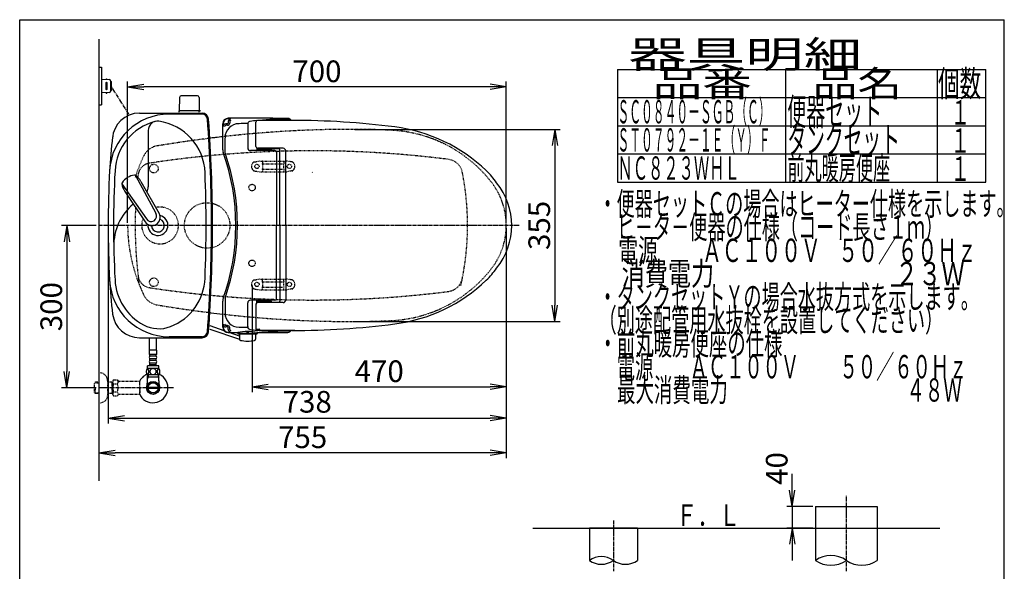
# Model space of a CAD drawing. Extents: x -20 to 1980, y 85 to 2885.
# Drawn here: x 160 to 1980, y 1866 to 2885 of the extents above; entities that cross this region are included whole.
import ezdxf
from ezdxf.enums import TextEntityAlignment as Align

# ---------------------------------------------------------------- set-up
doc = ezdxf.new("R2010")
doc.units = 0
for name, pattern in [('EXLTYPE2', [2, 1, -1]), ('EXLTYPE3', [10, 7, -1, 1, -1]), ('EXLTYPE4', [12, 7, -1, 1, -1, 1, -1])]:
    doc.linetypes.add(name, pattern=pattern)
doc.layers.get('0').update_dxf_attribs({"linetype": 'CONTINUOUS'})
doc.layers.get('DEFPOINTS').update_dxf_attribs({"linetype": 'CONTINUOUS'})
for name, color, linetype in [('タンク', 7, 'CONTINUOUS'), ('便器', 7, 'CONTINUOUS'), ('便座', 7, 'CONTINUOUS'), ('器具明細表', 7, 'CONTINUOUS'), ('寸法', 7, 'CONTINUOUS'), ('枠', 7, 'CONTINUOUS'), ('止水栓', 7, 'CONTINUOUS')]:
    doc.layers.add(name, color=color, linetype=linetype)
doc.styles.add('EXCADDIM1', font='monotxt', dxfattribs={"width": 0.95, "bigfont": 'extfont'})
doc.styles.add('EXCADDIM2', font='monotxt', dxfattribs={"width": 0.84, "bigfont": 'extfont'})
doc.styles.add('EXCADSTD', font='monotxt', dxfattribs={"bigfont": 'extfont'})
doc.styles.get("Standard").update_dxf_attribs({"font": 'monotxt', "bigfont": 'extfont'})
doc.dimstyles.new('ISO-25', dxfattribs={"dimtxt": 2.5, "dimasz": 2.5, "dimexe": 1.25, "dimexo": 0.625, "dimtad": 1, "dimtxsty": 'STANDARD', "dimcen": 2.5, "dimazin": 3, "dimtfac": 1, "dimtmove": 0, "dimatfit": 3})

# ---------------------------------------------------------------- blocks, each defined once
blk = doc.blocks.new('EX_NORM')
at = {"color": 0, "linetype": 'CONTINUOUS'}
for q in [(-1, 0.167), (-1, 0), (-1, -0.167)]:
    blk.add_line((0, 0), q, dxfattribs=at)
blk = doc.blocks.new('*D15')
at = {"layer": 'DEFPOINTS', "color": 0}
for p in [(774.4, 2682.5), (774.4, 2327.5), (1149, 2327.5)]:
    blk.add_point(p, dxfattribs=at)
at = {"layer": '便器', "color": 3, "linetype": 'CONTINUOUS'}
for p, q in [((779.4, 2682.5), (1159, 2682.5)), ((1149, 2652.5), (1149, 2357.5)), ((779.4, 2327.5), (1159, 2327.5))]:
    blk.add_line(p, q, dxfattribs=at)
at = {"layer": '便器', "color": 3, "xscale": 30, "yscale": 30, "zscale": 30}
for p, rotation in [((1149, 2682.5), 90), ((1149, 2327.5), 270)]:
    blk.add_blockref('EX_NORM', p, dxfattribs=dict(at, rotation=rotation))
at = {"layer": '便器', "color": 2, "insert": (1125.5, 2505), "char_height": 40, "attachment_point": 5, "rotation": 90, "style": 'EXCADDIM1'}
blk.add_mtext('355', dxfattribs=at)
blk = doc.blocks.new('*D16')
at = {"layer": 'DEFPOINTS', "color": 0}
for p in [(1631, 1986), (1588, 1946), (1631, 1946)]:
    blk.add_point(p, dxfattribs=at)
at = {"layer": '便器', "color": 3, "linetype": 'CONTINUOUS'}
for p, q in [((1588, 2016), (1588, 2046)), ((1626, 1986), (1578, 1986)), ((1588, 1986), (1588, 1946)), ((1626, 1946), (1578, 1946)), ((1588, 1916), (1588, 1886))]:
    blk.add_line(p, q, dxfattribs=at)
at = {"layer": '便器', "color": 3, "xscale": 30, "yscale": 30, "zscale": 30}
for p, rotation in [((1588, 1986), 270), ((1588, 1946), 90)]:
    blk.add_blockref('EX_NORM', p, dxfattribs=dict(at, rotation=rotation))
at = {"layer": '便器', "color": 2, "insert": (1564.5, 2056), "char_height": 40, "attachment_point": 5, "rotation": 90, "style": 'EXCADDIM1'}
blk.add_mtext('40', dxfattribs=at)
blk = doc.blocks.new('*D18')
at = {"layer": 'DEFPOINTS', "color": 0}
for p in [(306.5, 2505), (247, 2205), (306.5, 2205)]:
    blk.add_point(p, dxfattribs=at)
at = {"layer": '寸法', "color": 3, "linetype": 'CONTINUOUS'}
for p, q in [((301.5, 2505), (237, 2505)), ((247, 2475), (247, 2235)), ((301.5, 2205), (237, 2205))]:
    blk.add_line(p, q, dxfattribs=at)
at = {"layer": '寸法', "color": 3, "xscale": 30, "yscale": 30, "zscale": 30}
for p, rotation in [((247, 2505), 90), ((247, 2205), 270)]:
    blk.add_blockref('EX_NORM', p, dxfattribs=dict(at, rotation=rotation))
at = {"layer": '寸法', "color": 2, "insert": (223.5, 2355), "char_height": 40, "attachment_point": 5, "rotation": 90, "style": 'EXCADDIM2'}
blk.add_mtext('300', dxfattribs=at)
blk = doc.blocks.new('*D19')
at = {"layer": 'DEFPOINTS', "color": 0}
for p in [(589.5, 2399), (1059.4, 2230), (1059.4, 2207)]:
    blk.add_point(p, dxfattribs=at)
at = {"layer": '寸法', "color": 3, "linetype": 'CONTINUOUS'}
for p, q in [((589.5, 2394), (589.5, 2197)), ((1059.4, 2225), (1059.4, 2197)), ((619.5, 2207), (1029.4, 2207))]:
    blk.add_line(p, q, dxfattribs=at)
at = {"layer": '寸法', "color": 3, "xscale": 30, "yscale": 30, "zscale": 30, "rotation": 180}
blk.add_blockref('EX_NORM', (589.5, 2207), dxfattribs=at)
at = {"layer": '寸法', "color": 3, "xscale": 30, "yscale": 30, "zscale": 30}
blk.add_blockref('EX_NORM', (1059.4, 2207), dxfattribs=at)
at = {"layer": '寸法', "color": 2, "insert": (824.5, 2230.5), "char_height": 40, "attachment_point": 5, "style": 'EXCADDIM2'}
blk.add_mtext('470', dxfattribs=at)
blk = doc.blocks.new('*D20')
at = {"layer": 'DEFPOINTS', "color": 0}
for p in [(1059.4, 2505), (306.5, 2135), (306.5, 2085)]:
    blk.add_point(p, dxfattribs=at)
at = {"layer": '寸法', "color": 3, "linetype": 'CONTINUOUS'}
for p, q in [((1059.4, 2500), (1059.4, 2075)), ((1029.4, 2085), (336.5, 2085))]:
    blk.add_line(p, q, dxfattribs=at)
at = {"layer": '寸法', "color": 3, "xscale": 30, "yscale": 30, "zscale": 30, "rotation": 180}
blk.add_blockref('EX_NORM', (306.5, 2085), dxfattribs=at)
at = {"layer": '寸法', "color": 3, "xscale": 30, "yscale": 30, "zscale": 30}
blk.add_blockref('EX_NORM', (1059.4, 2085), dxfattribs=at)
at = {"layer": '寸法', "color": 2, "insert": (683, 2108.5), "char_height": 40, "attachment_point": 5, "style": 'EXCADDIM2'}
blk.add_mtext('755', dxfattribs=at)
blk = doc.blocks.new('*D21')
at = {"layer": 'DEFPOINTS', "color": 0}
for p in [(359.4, 2761), (359.4, 2505), (1059.4, 2505)]:
    blk.add_point(p, dxfattribs=at)
at = {"layer": '寸法', "color": 3, "linetype": 'CONTINUOUS'}
for p, q in [((359.4, 2510), (359.4, 2771)), ((1059.4, 2510), (1059.4, 2771)), ((1029.4, 2761), (389.4, 2761))]:
    blk.add_line(p, q, dxfattribs=at)
at = {"layer": '寸法', "color": 3, "xscale": 30, "yscale": 30, "zscale": 30, "rotation": 180}
blk.add_blockref('EX_NORM', (359.4, 2761), dxfattribs=at)
at = {"layer": '寸法', "color": 3, "xscale": 30, "yscale": 30, "zscale": 30}
blk.add_blockref('EX_NORM', (1059.4, 2761), dxfattribs=at)
at = {"layer": '寸法', "color": 2, "insert": (709.4, 2784.5), "char_height": 40, "attachment_point": 5, "style": 'EXCADDIM2'}
blk.add_mtext('700', dxfattribs=at)
blk = doc.blocks.new('*D30')
at = {"layer": 'DEFPOINTS', "color": 0}
for p in [(323.5, 2505), (1059.4, 2500), (1059.4, 2149)]:
    blk.add_point(p, dxfattribs=at)
at = {"layer": '寸法', "color": 3, "linetype": 'CONTINUOUS'}
for p, q in [((323.5, 2498), (323.5, 2139)), ((1059.4, 2493), (1059.4, 2139)), ((353.5, 2149), (1029.4, 2149))]:
    blk.add_line(p, q, dxfattribs=at)
at = {"layer": '寸法', "color": 3, "xscale": 30, "yscale": 30, "zscale": 30, "rotation": 180}
blk.add_blockref('EX_NORM', (323.5, 2149), dxfattribs=at)
at = {"layer": '寸法', "color": 3, "xscale": 30, "yscale": 30, "zscale": 30}
blk.add_blockref('EX_NORM', (1059.4, 2149), dxfattribs=at)
at = {"layer": '寸法', "color": 2, "insert": (691.5, 2174), "char_height": 40, "attachment_point": 5, "style": 'EXCADDIM2'}
blk.add_mtext('738', dxfattribs=at)

msp = doc.modelspace()

# ---------------------------------------------------------------- linework, layer by layer
at = {"layer": 'タンク', "color": 7, "linetype": 'CONTINUOUS'}
for p, q in [((381.374, 2712.5), (497.111, 2712.5)), ((497.111, 2710.5), (436.038, 2710.5)), ((381.374, 2297.5), (497.111, 2297.5)), ((497.111, 2299.5), (436.038, 2299.5))]:
    msp.add_line(p, q, dxfattribs=at)
at = {"layer": 'タンク', "color": 6, "linetype": 'CONTINUOUS'}
for p, q in [((397.505, 2680.632), (397.505, 2576.565)), ((374.132, 2597.396), (411.585, 2527.66)), ((384.158, 2586.409), (417.564, 2527.288)), ((348.933, 2581.867), (394.387, 2517.063)), ((354.239, 2567.972), (392.032, 2511.555))]:
    msp.add_line(p, q, dxfattribs=at)
at = {"layer": 'タンク', "color": 7, "linetype": 'CONTINUOUS'}
for centre, radius, start, end in [((381.374, 2662.5), 50, 90, 176.458889), ((497.111, 2700.5), 12, 4.332305, 90), ((436.038, 2600.5), 110, 90, 176.961965), ((497.111, 2700.5), 10, 4.332305, 90), ((-2083.495, 2505), 2598, 0, 4.332305), ((-2083.495, 2505), 2600, 0, 4.332305), ((1224.871, 2557.561), 900, 172.908294, 177.022635), ((2235.43, 2505), 1911.925, 176.961965, 183.038035), ((415.505, 2505), 12, 181.151361, 71.848007), ((-2083.495, 2505), 2598, 355.667695, 0), ((-2083.495, 2505), 2600, 355.667695, 0), ((1224.871, 2452.439), 900, 182.977365, 187.091706), ((436.038, 2409.5), 110, 183.038035, 270), ((381.374, 2347.5), 50, 187.091706, 270), ((497.111, 2309.5), 10, 270, 355.667695), ((497.111, 2309.5), 12, 270, 355.667695)]:
    msp.add_arc(centre, radius, start, end, dxfattribs=at)
at = {"layer": 'タンク', "color": 6, "linetype": 'CONTINUOUS'}
for centre, radius, start, end in [((436.038, 2600.5), 100, 105.017761, 176.961965), ((414.54, 2680.632), 17.035, 81.82848, 180), ((402.747, 2598.509), 100, 2.153905, 81.82848), ((2235.43, 2505), 1901.925, 176.961965, 183.038035), ((374.49, 2567.4), 30, 120.435718, 146.737582), ((375.565, 2568.063), 30, 96.547397, 122.849261), ((372.488, 2594.888), 3, 56.73865, 96.546359), ((357.678, 2572.31), 30, 28.030826, 56.737735), ((-2083.495, 2505), 2588, 0, 2.153905), ((351.912, 2582.208), 3, 146.73862, 186.546329), ((378.737, 2585.288), 30, 186.547244, 215.254153), ((372.505, 2576.565), 25, 336.215521, 0), ((433.892, 2467.676), 100, 129.762179, 181.186866), ((404.616, 2519.716), 14.999, 212.968173, 30.316806), ((402.986, 2522.361), 10.1, 211.64252, 31.642459), ((415.505, 2505), 18.5, 174.590565, 78.408804), ((-2083.495, 2505), 2588, 357.846095, 0), ((436.038, 2409.5), 100, 183.038035, 241.93958), ((402.747, 2411.491), 100, 291.214179, 357.846095), ((417.222, 2374.202), 60, 241.93958, 291.214179)]:
    msp.add_arc(centre, radius, start, end, dxfattribs=at)
at = {"layer": 'タンク', "color": 6, "linetype": 'EXLTYPE2'}
msp.add_arc((419.5, 2505), 34, 158.483138, 103.215239, dxfattribs=at)
at = {"layer": 'タンク', "color": 7, "linetype": 'CONTINUOUS'}
msp.add_ellipse((367.515, 2580), major_axis=(0, 11.5), ratio=0.99862953, start_param=0.54427338, end_param=0.54670801, dxfattribs=at)
at = {"layer": '便器', "color": 7, "linetype": 'CONTINUOUS'}
for p, q in [((306.5, 2849), (306.5, 2033)), ((1108.5, 1946), (1861, 1946))]:
    msp.add_line(p, q, dxfattribs=at)
at = {"layer": '便器', "color": 6, "linetype": 'CONTINUOUS'}
for p, q in [((455.444, 2741.499), (454.998, 2717.045)), ((488.552, 2744.445), (458.443, 2744.445)), ((491.551, 2741.499), (491.998, 2717.045)), ((454.998, 2714.5), (454.998, 2716.445)), ((491.998, 2716.445), (454.998, 2716.445)), ((491.998, 2714.5), (491.998, 2716.445)), ((1631, 1986), (1631, 1946)), ((1631, 1986), (1745, 1986)), ((1745, 1986), (1745, 1886.255)), ((1631, 1956), (1631, 1886.255)), ((1213, 1946), (1213, 1886.255)), ((1302, 1946), (1213, 1946)), ((1302, 1946), (1302, 1886.255))]:
    msp.add_line(p, q, dxfattribs=at)
at = {"layer": '便器', "color": 6, "linetype": 'EXLTYPE2'}
for p, q in [((593.394, 2622.212), (603.279, 2623.954)), ((603.8, 2624), (653.275, 2624)), ((608.537, 2623), (608.537, 2619.568)), ((648.537, 2623), (648.537, 2619.568)), ((663.68, 2622.212), (653.796, 2623.954)), ((593.394, 2605.788), (603.279, 2604.046)), ((603.8, 2604), (653.275, 2604)), ((608.537, 2608.432), (608.537, 2605)), ((609.537, 2619), (647.537, 2619)), ((609.537, 2609), (647.537, 2609)), ((648.537, 2608.432), (648.537, 2605)), ((663.68, 2605.788), (653.796, 2604.046)), ((593.394, 2404.212), (603.279, 2405.954)), ((603.8, 2406), (653.275, 2406)), ((608.537, 2401.568), (608.537, 2405)), ((648.537, 2401.568), (648.537, 2405)), ((663.68, 2404.212), (653.796, 2405.954)), ((593.394, 2387.788), (603.279, 2386.046)), ((603.8, 2386), (653.275, 2386)), ((608.537, 2387), (608.537, 2390.432)), ((609.537, 2401), (647.537, 2401)), ((609.537, 2391), (647.537, 2391)), ((648.537, 2387), (648.537, 2390.432)), ((663.68, 2387.788), (653.796, 2386.046))]:
    msp.add_line(p, q, dxfattribs=at)
at = {"layer": '便器', "color": 6, "linetype": 'EXLTYPE3'}
for p, q in [((1083, 2505), (306.5, 2505)), ((1688, 1866.255), (1688, 2006)), ((1257.5, 1960), (1257.5, 1866.255))]:
    msp.add_line(p, q, dxfattribs=at)
at = {"layer": '便器', "color": 4, "linetype": 'CONTINUOUS'}
msp.add_line((445.363, 2367.549), (445.5, 2367.549), dxfattribs=at)
at = {"layer": '便器', "color": 2, "linetype": 'CONTINUOUS'}
msp.add_line((1631, 1946), (1688, 1946), dxfattribs=at)
at = {"layer": '便器', "color": 2, "linetype": 'EXLTYPE2'}
for centre in [(408.038, 2610), (408.038, 2400)]:
    msp.add_circle(centre, 8, dxfattribs=at)
at = {"layer": '便器', "color": 6, "linetype": 'EXLTYPE2'}
for centre, radius in [((598.537, 2614), 4), ((658.537, 2614), 4), ((506.5, 2505), 42), ((598.537, 2396), 4), ((658.537, 2396), 4)]:
    msp.add_circle(centre, radius, dxfattribs=at)
at = {"layer": '便器', "color": 6, "linetype": 'CONTINUOUS'}
for centre, radius, start, end in [((458.443, 2741.445), 3, 90, 178.954573), ((488.552, 2741.445), 3, 1.045427, 90), ((455.914, 2717.445), 1, 203.578178, 270), ((491.081, 2717.445), 1, 270, 336.421822), ((493.086, 2717.445), 1, 270, 336.421822), ((297.405, 2787.535), 443.698, 335.41222, 335.445155), ((1235.25, 1855.278), 38.139, 54.310642, 125.689358), ((1659.5, 1845.172), 50, 55.249774, 124.750226), ((1235.25, 1917.231), 38.139, 234.310642, 305.689358), ((1279.75, 1917.231), 38.139, 234.310642, 305.689358), ((1659.5, 1927.337), 50, 235.249774, 304.750226), ((1716.5, 1927.337), 50, 235.249774, 304.750226)]:
    msp.add_arc(centre, radius, start, end, dxfattribs=at)
at = {"layer": '便器', "color": 2, "linetype": 'EXLTYPE2'}
for centre, radius, start, end in [((774.427, 582.147), 2100.353, 90, 96.536537), ((774.427, 1182.5), 1500, 87.225532, 90), ((834.933, 2431.035), 250, 38.052045, 87.225532), ((822.481, 185.4), 2500, 97.099484, 99.411257), ((419.112, 2619.199), 33, 99.410462, 154.198268), ((701.501, 642.794), 2000, 82.758127, 98.672848), ((659.493, 2502.986), 300, 154.198268, 162.513523), ((948.763, 2597.215), 30, 11.315011, 82.789562), ((403.686, 2595.211), 25, 98.672848, 173.315525), ((487.899, 2505), 500, 347.098592, 11.315011), ((1173.418, 2505), 800, 173.315525, 173.753421), ((929.427, 2505), 130, 0, 38.052045), ((1173.418, 2505), 800, 177.633999, 187.624141), ((659.493, 2507.014), 300, 180.769498, 205.801732), ((929.427, 2505), 130, 321.947955, 0), ((834.933, 2578.965), 250, 272.774468, 321.947955), ((403.686, 2414.789), 25, 186.684475, 261.327152), ((948.763, 2412.785), 30, 277.210438, 348.684989), ((701.501, 4367.206), 2000, 261.327152, 277.241873), ((419.112, 2390.801), 33, 205.801732, 260.589538), ((822.481, 4824.6), 2500, 260.588743, 262.900515), ((774.427, 4427.853), 2100.353, 263.463463, 270), ((774.427, 3827.5), 1500, 270, 272.774468)]:
    msp.add_arc(centre, radius, start, end, dxfattribs=at)
at = {"layer": '便器', "color": 7, "linetype": 'CONTINUOUS'}
for centre, radius, start, end in [((822.481, 185.4), 2500, 96.905999, 97.099484), ((774.427, 582.147), 2100.353, 96.536537, 96.905999), ((839.5, 2505), 200, 180, 180.000132), ((839.5, 2505), 200, 179.999868, 180), ((822.481, 4824.6), 2500, 262.900515, 263.40442)]:
    msp.add_arc(centre, radius, start, end, dxfattribs=at)
at = {"layer": '便器', "color": 6, "linetype": 'EXLTYPE2'}
for centre, radius, start, end in [((598.537, 2614), 10, 131.321659, 228.678341), ((593.915, 2619.257), 3, 100, 131.321659), ((603.8, 2621), 3, 90, 100), ((609.537, 2623), 1, 90, 180), ((647.537, 2623), 1, 0, 90), ((653.275, 2621), 3, 80, 90), ((663.159, 2619.257), 3, 48.678341, 80), ((658.537, 2614), 10, 311.321659, 48.678341), ((593.915, 2608.743), 3, 228.678341, 260), ((603.8, 2607), 3, 260, 270), ((593.537, 2614), 16, 339.635865, 20.364135), ((609.537, 2605), 1, 180, 270), ((611.657, 2604.3), 0.3, 270, 345.068583), ((663.537, 2614), 16, 159.635865, 200.364135), ((647.537, 2605), 1, 270, 0), ((653.275, 2607), 3, 270, 280), ((663.159, 2608.743), 3, 280, 311.321659), ((598.537, 2396), 10, 131.321659, 228.678341), ((593.915, 2401.257), 3, 100, 131.321659), ((603.8, 2403), 3, 90, 100), ((609.537, 2405), 1, 90, 180), ((611.657, 2405.7), 0.3, 14.931417, 90), ((647.537, 2405), 1, 0, 90), ((653.275, 2403), 3, 80, 90), ((663.159, 2401.257), 3, 48.678341, 80), ((658.537, 2396), 10, 311.321659, 48.678341), ((593.915, 2390.743), 3, 228.678341, 260), ((603.8, 2389), 3, 260, 270), ((593.537, 2396), 16, 339.635865, 20.364135), ((609.537, 2387), 1, 180, 270), ((663.537, 2396), 16, 159.635865, 200.364135), ((647.537, 2387), 1, 270, 0), ((653.275, 2389), 3, 270, 280), ((663.159, 2390.743), 3, 280, 311.321659)]:
    msp.add_arc(centre, radius, start, end, dxfattribs=at)
at = {"layer": '便器', "color": 4, "linetype": 'CONTINUOUS'}
for centre, radius, start, end in [((779.5, 2505), 140, 179.999984, 180.000132), ((779.5, 2505), 140, 179.999868, 180.000016), ((794.078, 2505), 145.292, 179.999955, 180), ((794.078, 2505), 145.292, 180, 180.000045)]:
    msp.add_arc(centre, radius, start, end, dxfattribs=at)
for start_param, end_param in [(4.71236658, 4.71238898), (-1.57079633, -1.57077393)]:
    msp.add_ellipse((474.654, 2505), major_axis=(0, 14), ratio=0.10769231, start_param=start_param, end_param=end_param, dxfattribs=at)
at = {"layer": '便座', "color": 6, "linetype": 'CONTINUOUS'}
for p, q in [((306.5, 2797.517), (311.5, 2797.517)), ((311.5, 2797.517), (311.5, 2727.517)), ((311.5, 2775.017), (325.925, 2774.355)), ((319.5, 2768.517), (319.5, 2756.517)), ((321.5, 2774.558), (321.5, 2775.017)), ((321.5, 2756.517), (321.5, 2768.517)), ((327.833, 2772.357), (327.833, 2752.677)), ((328.784, 2771.017), (328.784, 2754.017)), ((325.925, 2750.679), (311.5, 2750.017)), ((321.5, 2750.476), (321.5, 2750.017)), ((306.5, 2727.517), (311.5, 2727.517)), ((545.581, 2697.04), (545.581, 2694.171)), ((548.243, 2697.04), (548.243, 2694.171)), ((581.954, 2693.787), (581.779, 2693.225)), ((596.726, 2650.5), (596.726, 2696)), ((668.646, 2699), (599.726, 2699)), ((535.33, 2644.644), (535.33, 2692.833)), ((536.163, 2692.833), (536.163, 2687.571)), ((543.981, 2692.571), (541.163, 2692.571)), ((543.981, 2689.909), (541.163, 2689.909)), ((581.554, 2691.74), (581.554, 2648.173)), ((539.579, 2639.059), (539.579, 2666.461)), ((631.73, 2643.173), (586.554, 2643.173)), ((598.055, 2648.009), (598.055, 2643.478)), ((598.227, 2647.902), (598.227, 2645.75)), ((624.227, 2644.75), (599.227, 2644.75)), ((646.726, 2647.5), (599.726, 2647.5)), ((600.727, 2647), (639.094, 2647)), ((602.842, 2644.75), (602.842, 2643.6)), ((609.26, 2643.6), (614.061, 2643.6)), ((625.227, 2647), (625.227, 2645.75)), ((634.73, 2640.566), (634.73, 2505)), ((641.094, 2505), (641.094, 2645)), ((651.726, 2505), (651.726, 2642.5)), ((634.73, 2369.434), (634.73, 2505)), ((641.094, 2505), (641.094, 2365)), ((651.726, 2505), (651.726, 2367.5)), ((539.579, 2370.941), (539.579, 2343.539)), ((631.73, 2366.827), (586.554, 2366.827)), ((598.055, 2361.991), (598.055, 2366.522)), ((602.842, 2365.25), (602.842, 2366.4)), ((609.26, 2366.4), (614.061, 2366.4)), ((535.33, 2317.166), (535.33, 2365.356)), ((581.554, 2318.26), (581.554, 2361.827)), ((596.726, 2359.5), (596.726, 2314)), ((598.227, 2362.098), (598.227, 2364.25)), ((624.227, 2365.25), (599.227, 2365.25)), ((646.726, 2362.5), (599.726, 2362.5)), ((600.727, 2363), (639.094, 2363)), ((625.227, 2363), (625.227, 2364.25)), ((511.429, 2313.3), (566.313, 2294.605)), ((538.067, 2310.292), (511.869, 2319.361)), ((536.163, 2317.166), (536.163, 2322.428)), ((543.981, 2320.09), (541.163, 2320.09)), ((543.981, 2317.428), (541.163, 2317.428)), ((545.581, 2312.96), (545.581, 2315.828)), ((548.243, 2312.96), (548.243, 2315.828)), ((581.954, 2316.213), (581.779, 2316.775)), ((603.33, 2313.028), (603.33, 2311.245)), ((566.209, 2300.551), (547.14, 2307.152)), ((563.011, 2306.557), (563.011, 2305.501)), ((563.511, 2305.001), (598.752, 2305.001)), ((566.131, 2305.001), (596.131, 2305.001)), ((566.131, 2305.001), (566.313, 2294.605)), ((580.131, 2309.289), (580.131, 2307.073)), ((582.131, 2309.282), (582.131, 2307.073)), ((596.131, 2305.001), (595.95, 2294.605)), ((599.252, 2306.52), (599.252, 2305.501)), ((668.646, 2311), (599.726, 2311))]:
    msp.add_line(p, q, dxfattribs=at)
at = {"layer": '便座', "color": 6, "linetype": 'EXLTYPE4'}
msp.add_line((361.735, 2710.651), (328.784, 2762.517), dxfattribs=at)
at = {"layer": '便座', "color": 6, "linetype": 'EXLTYPE3'}
msp.add_line((444, 2205), (306.5, 2205), dxfattribs=at)
at = {"layer": '便座', "color": 6, "linetype": 'EXLTYPE2'}
for centre in [(589.5, 2575), (589.5, 2435)]:
    msp.add_circle(centre, 6, dxfattribs=at)
at = {"layer": '便座', "color": 6, "linetype": 'CONTINUOUS'}
for centre, radius, start, end in [((320.5, 2774.767), 1, 0, 180), ((320.5, 2768.517), 1, 0, 180), ((325.833, 2772.357), 2, 0, 87.370925), ((327.784, 2771.017), 1, 0, 90), ((320.5, 2756.517), 1, 180, 0), ((320.5, 2750.267), 1, 180, 0), ((325.833, 2752.677), 2, 272.629075, 0), ((327.784, 2754.017), 1, 270, 0), ((545.33, 2692.833), 10, 90.468628, 180), ((545.33, 2692.833), 9.167, 90.468628, 180), ((543.981, 2694.171), 1.6, 270, 0), ((543.981, 2694.171), 4.262, 270, 0), ((586.13, -2297), 5000, 89.201263, 90.468475), ((586.13, -2297), 4999.167, 90.407842, 90.468477), ((550.581, 2697.04), 5, 90.407842, 180), ((550.581, 2697.04), 2.338, 90.407842, 180), ((586.728, 2692.302), 5, 96.816345, 162.720337), ((657.349, 2101.508), 600, 95.656992, 96.816559), ((599.726, 2696), 3, 90, 180), ((657.349, 2101.508), 600, 90.201054, 95.240612), ((655.265, 2694.504), 7, 39.958253, 90.201355), ((655.734, 2695.514), 7, 29.868562, 89.201172), ((663.262, 1199), 1500, 82.727963, 90), ((541.163, 2687.571), 5, 90, 180), ((541.163, 2687.571), 2.338, 90, 180), ((565.579, 2666.961), 26, 90.236725, 180), ((586.13, -2306.996), 5000, 90.066467, 90.23673), ((586.554, 2691.74), 5, 162.719849, 180), ((815.158, 2389.348), 300, 46.288418, 82.727963), ((550.33, 2644.644), 15, 180, 199.663269), ((159.53, 2505), 400, 340.336792, 19.663208), ((159.53, 2505), 403, 340.570207, 19.429793), ((586.554, 2648.173), 5, 180, 270), ((599.726, 2650.5), 3, 180, 270), ((599.227, 2645.75), 1, 180, 270), ((600.727, 2650), 3, 232.719738, 270), ((613.622, 2647.868), 4, 231.202598, 270), ((624.227, 2645.75), 1, 270, 0), ((631.73, 2640.173), 3, 0, 90), ((639.094, 2645), 2, 0, 90), ((646.726, 2642.5), 5, 0, 89.999969), ((925.723, 2505), 140, 34.316307, 46.288418), ((944.423, 2505), 125, 320.84559, 39.15441), ((925.723, 2505), 140, 313.711582, 325.683693), ((815.158, 2620.652), 300, 277.272037, 313.711582), ((550.33, 2365.356), 15, 160.336731, 180), ((586.554, 2361.827), 5, 90, 180), ((613.622, 2362.132), 4, 90, 128.797402), ((631.73, 2369.827), 3, 270, 0), ((646.726, 2367.5), 5, 270.000031, 0), ((599.726, 2359.5), 3, 90, 180), ((599.227, 2364.25), 1, 90, 180), ((600.727, 2360), 3, 90, 127.280262), ((624.227, 2364.25), 1, 0, 90), ((639.094, 2365), 2, 270, 0), ((565.579, 2343.039), 26, 180, 269.763275), ((545.33, 2317.166), 10, 180, 269.531372), ((541.163, 2322.428), 5, 180, 270), ((545.33, 2317.166), 9.167, 180, 269.531372), ((541.163, 2322.428), 2.338, 180, 270), ((543.981, 2315.828), 4.262, 0, 90), ((543.981, 2315.828), 1.6, 0, 90), ((550.581, 2312.96), 5, 180, 269.592158), ((550.581, 2312.96), 2.338, 180, 269.592158), ((586.13, 7316.996), 5000, 269.76327, 269.933533), ((586.554, 2318.26), 5, 180, 197.280151), ((586.728, 2317.698), 5, 197.279663, 263.183655), ((586.728, 2317.698), 5, 197.278809, 263.183472), ((657.349, 2908.492), 600, 263.183441, 264.343008), ((657.349, 2908.492), 600, 263.183472, 264.343005), ((586.13, 7307), 4993.5, 270.115716, 270.191594), ((599.726, 2314), 3, 180, 270), ((599.726, 2314), 3, 194.481668, 270), ((602.83, 2313.028), 0.5, 0, 90.191594), ((663.262, 3811), 1500, 270, 277.272037), ((586.13, 7307), 5000, 269.531494, 269.72937), ((586.13, 7307), 4999.167, 269.531523, 269.592158), ((562.511, 2306.557), 0.5, 0, 89.734283), ((581.143, 2235.357), 73.932, 75.821838, 104.196686), ((563.511, 2305.501), 0.5, 180, 270), ((581.131, 2018.156), 287.417, 86.490021, 93.390076), ((568.312, 2294.64), 2, 181, 259.134021), ((581.131, 2307.073), 1, 180, 0), ((593.95, 2294.64), 2, 280.865979, 359), ((598.752, 2305.501), 0.5, 270, 0), ((599.752, 2306.52), 0.5, 90.15387, 180), ((586.13, 7307), 5000, 270.155697, 270.798706), ((657.349, 2908.492), 600, 264.759387, 265.256384), ((657.349, 2908.492), 600, 265.256706, 269.798645), ((655.265, 2315.496), 7, 269.798645, 320.041747), ((655.734, 2314.486), 7, 270.798828, 330.131438), ((581.131, 2361.421), 70, 259.056093, 280.865979)]:
    msp.add_arc(centre, radius, start, end, dxfattribs=at)
at = {"layer": '器具明細表', "color": 6, "linetype": 'CONTINUOUS'}
for p, q in [((1265, 2793), (1946, 2793)), ((1265, 2793), (1265, 2585)), ((1576, 2585), (1576, 2793)), ((1856, 2793), (1856, 2585)), ((1946, 2585), (1946, 2793)), ((1265, 2741), (1946, 2741)), ((1265, 2689), (1946, 2689)), ((1265, 2637), (1946, 2637)), ((1265, 2585), (1946, 2585))]:
    msp.add_line(p, q, dxfattribs=at)
at = {"layer": '枠', "color": 7, "linetype": 'CONTINUOUS'}
for p, q in [((160, 85), (160, 2885)), ((160, 2885), (1980, 2885)), ((1980, 85), (1980, 2885))]:
    msp.add_line(p, q, dxfattribs=at)
at = {"layer": '止水栓', "color": 6, "linetype": 'CONTINUOUS'}
for p, q in [((400.001, 2274.547), (400.001, 2295.499)), ((413.001, 2274.547), (413.001, 2295.499)), ((413.252, 2274.773), (399.752, 2274.773)), ((399.752, 2266.773), (399.752, 2274.773)), ((413.252, 2266.773), (399.752, 2266.773)), ((400.752, 2263.773), (400.752, 2266.773)), ((400.752, 2255.773), (400.752, 2258.773)), ((411.252, 2263.773), (401.752, 2263.773)), ((411.252, 2258.773), (401.752, 2258.773)), ((412.252, 2263.773), (412.252, 2266.773)), ((412.252, 2255.773), (412.252, 2258.773)), ((413.252, 2266.773), (413.252, 2274.773)), ((417.471, 2240.773), (395.533, 2240.773)), ((417.002, 2245.773), (396.002, 2245.773)), ((396.002, 2240.773), (396.002, 2245.773)), ((400.752, 2247.773), (400.752, 2250.773)), ((412.252, 2247.773), (400.752, 2247.773)), ((411.252, 2255.773), (401.752, 2255.773)), ((411.252, 2250.773), (401.752, 2250.773)), ((402.502, 2245.773), (402.502, 2247.773)), ((410.502, 2245.773), (410.502, 2247.773)), ((412.252, 2247.773), (412.252, 2250.773)), ((417.002, 2240.773), (417.002, 2245.773)), ((417.471, 2228.773), (395.531, 2228.773)), ((397.185, 2224.999), (395.971, 2222.897)), ((396.023, 2218.143), (396.023, 2228.773)), ((416.978, 2224.999), (396.023, 2224.999)), ((397.185, 2228.773), (397.185, 2224.999)), ((415.816, 2228.773), (415.816, 2224.999)), ((415.816, 2224.999), (417.029, 2222.897)), ((416.978, 2218.143), (416.978, 2228.773)), ((397.281, 2206), (415.719, 2206)), ((415.719, 2204), (397.281, 2204))]:
    msp.add_line(p, q, dxfattribs=at)
at = {"layer": '止水栓', "color": 6, "linetype": 'EXLTYPE2'}
for p, q in [((306.5, 2232.5), (308.5, 2232.5)), ((299.839, 2215.268), (298.34, 2213.769)), ((298.34, 2196.231), (298.34, 2213.769)), ((298.661, 2214.071), (306.5, 2214.315)), ((300.82, 2215.3), (299.84, 2215.269)), ((299.84, 2194.731), (299.84, 2204.999)), ((306.5, 2215.3), (300.82, 2215.3)), ((322.5, 2218.5), (322.5, 2191.5)), ((332.162, 2215.3), (322.5, 2215.3)), ((330.967, 2214.467), (329.524, 2215.3)), ((330.967, 2194.7), (330.967, 2215.3)), ((332.162, 2214.429), (330.967, 2214.467)), ((333.323, 2220.011), (332.162, 2218)), ((332.162, 2192), (332.162, 2218)), ((333.278, 2212.466), (340.757, 2212.466)), ((333.323, 2220.011), (340.757, 2220.011)), ((340.757, 2220.011), (341.918, 2218)), ((344.687, 2217), (343.65, 2217)), ((381.161, 2217), (344.687, 2217)), ((381.161, 2217), (381.161, 2193)), ((381.861, 2214), (381.161, 2214)), ((381.861, 2205.9), (381.161, 2205.9)), ((381.861, 2204.1), (381.161, 2204.1)), ((381.861, 2205.9), (381.861, 2214)), ((381.861, 2204.1), (381.861, 2196)), ((299.839, 2194.732), (298.34, 2196.231)), ((298.661, 2195.929), (306.5, 2195.684)), ((300.82, 2194.7), (299.84, 2194.731)), ((306.5, 2194.7), (300.82, 2194.7)), ((332.162, 2194.7), (322.5, 2194.7)), ((330.967, 2195.533), (329.524, 2194.7)), ((332.162, 2195.571), (330.967, 2195.533)), ((333.278, 2190.066), (332.162, 2192)), ((333.278, 2197.494), (340.757, 2197.494)), ((333.278, 2189.989), (340.757, 2189.989)), ((340.757, 2189.989), (341.918, 2192)), ((381.161, 2193), (343.65, 2193)), ((381.861, 2196), (381.161, 2196)), ((306.5, 2177.5), (308.5, 2177.5))]:
    msp.add_line(p, q, dxfattribs=at)
at = {"layer": '止水栓', "color": 6, "linetype": 'CONTINUOUS', "flags": 128}
for points in [[(398.899, 2235.031), (398.89, 2235.433), (398.86, 2235.834), (398.814, 2236.229), (398.751, 2236.613), (398.67, 2236.986), (398.57, 2237.345), (398.455, 2237.684), (398.326, 2238.007), (398.182, 2238.305), (398.023, 2238.576), (397.855, 2238.822), (397.674, 2239.039), (397.483, 2239.227), (397.286, 2239.381), (397.083, 2239.501), (396.873, 2239.589), (396.663, 2239.642), (396.448, 2239.66), (396.236, 2239.642), (396.023, 2239.589), (395.814, 2239.501), (395.611, 2239.381), (395.413, 2239.225), (395.225, 2239.039), (395.044, 2238.822), (394.874, 2238.578), (394.717, 2238.305), (394.573, 2238.007), (394.441, 2237.684), (394.327, 2237.345), (394.229, 2236.986), (394.148, 2236.615), (394.083, 2236.229), (394.036, 2235.834), (394.009, 2235.433), (394, 2235.031), (394.009, 2234.628), (394.036, 2234.227), (394.083, 2233.832), (394.146, 2233.446), (394.229, 2233.073), (394.327, 2232.714), (394.441, 2232.374), (394.573, 2232.052), (394.717, 2231.757), (394.874, 2231.483), (395.044, 2231.237), (395.223, 2231.019), (395.413, 2230.834), (395.611, 2230.68), (395.814, 2230.558), (396.023, 2230.47), (396.236, 2230.416), (396.448, 2230.399), (396.663, 2230.419), (396.873, 2230.47), (397.083, 2230.558), (397.286, 2230.68), (397.483, 2230.834)], [(406.502, 2240.558), (406.004, 2240.536), (405.508, 2240.47), (405.02, 2240.368), (404.534, 2240.221), (404.065, 2240.036), (403.614, 2239.813), (403.184, 2239.552), (402.781, 2239.257), (402.405, 2238.93), (402.064, 2238.571), (401.753, 2238.185), (401.48, 2237.777), (401.243, 2237.348), (401.05, 2236.898), (400.897, 2236.434), (400.787, 2235.961), (400.721, 2235.48), (400.696, 2234.996), (400.721, 2234.511), (400.787, 2234.03), (400.897, 2233.556), (401.05, 2233.095), (401.243, 2232.645), (401.48, 2232.216), (401.753, 2231.806), (402.064, 2231.422), (402.405, 2231.063), (402.781, 2230.736), (403.184, 2230.441), (403.614, 2230.18), (404.065, 2229.955), (404.534, 2229.769), (405.02, 2229.625), (405.516, 2229.52), (406.021, 2229.457), (406.529, 2229.435), (407.037, 2229.457), (407.542, 2229.52), (408.038, 2229.625), (408.523, 2229.769), (408.992, 2229.955), (409.444, 2230.18), (409.874, 2230.441), (410.276, 2230.736), (410.652, 2231.063), (410.994, 2231.422), (411.304, 2231.806), (411.578, 2232.216), (411.814, 2232.645), (412.007, 2233.095), (412.161, 2233.556), (412.271, 2234.03), (412.337, 2234.511), (412.359, 2234.994)], [(412.359, 2234.996), (412.337, 2235.48), (412.271, 2235.961), (412.161, 2236.434), (412.007, 2236.898), (411.814, 2237.345), (411.578, 2237.777), (411.304, 2238.185), (410.994, 2238.571), (410.652, 2238.927), (410.276, 2239.257), (409.874, 2239.55), (409.444, 2239.813), (408.992, 2240.038), (408.523, 2240.224), (408.038, 2240.368), (407.542, 2240.473), (407.037, 2240.536), (406.529, 2240.558), (406.519, 2240.558), (406.512, 2240.558), (406.502, 2240.558)], [(418.997, 2235.023), (418.987, 2235.46), (418.96, 2235.892), (418.914, 2236.317), (418.848, 2236.732), (418.768, 2237.133), (418.67, 2237.518), (418.553, 2237.887), (418.423, 2238.231), (418.279, 2238.554), (418.121, 2238.847), (417.952, 2239.113), (417.772, 2239.345), (417.584, 2239.547), (417.386, 2239.713), (417.181, 2239.845), (416.973, 2239.938), (416.761, 2239.996), (416.548, 2240.014), (416.334, 2239.994), (416.121, 2239.938), (415.914, 2239.845), (415.709, 2239.713), (415.511, 2239.547), (415.323, 2239.345), (415.142, 2239.11), (414.974, 2238.847), (414.815, 2238.554), (414.671, 2238.231), (414.542, 2237.887), (414.427, 2237.518), (414.327, 2237.133), (414.246, 2236.73), (414.18, 2236.315), (414.134, 2235.89), (414.107, 2235.458), (414.097, 2235.023), (414.107, 2234.589), (414.136, 2234.157), (414.183, 2233.732), (414.246, 2233.317), (414.327, 2232.914), (414.427, 2232.528), (414.542, 2232.162), (414.671, 2231.815), (414.815, 2231.495), (414.974, 2231.2), (415.142, 2230.936), (415.323, 2230.702), (415.511, 2230.502), (415.709, 2230.333), (415.914, 2230.204), (416.121, 2230.109), (416.334, 2230.053), (416.548, 2230.033), (416.761, 2230.053), (416.973, 2230.109), (417.181, 2230.204), (417.386, 2230.333), (417.584, 2230.502)], [(397.483, 2230.834), (397.674, 2231.019), (397.855, 2231.237), (398.023, 2231.483), (398.182, 2231.757), (398.326, 2232.055), (398.455, 2232.374), (398.57, 2232.714), (398.67, 2233.073), (398.751, 2233.446), (398.814, 2233.832)], [(398.814, 2233.832), (398.86, 2234.225), (398.89, 2234.625), (398.899, 2235.028)], [(417.584, 2230.502), (417.772, 2230.702), (417.952, 2230.936), (418.123, 2231.2), (418.279, 2231.495), (418.423, 2231.815), (418.555, 2232.162), (418.67, 2232.528), (418.768, 2232.914), (418.848, 2233.317), (418.914, 2233.732)], [(418.914, 2233.732), (418.96, 2234.157), (418.987, 2234.589), (418.997, 2235.023)]]:
    msp.add_lwpolyline(points, dxfattribs=at)
at = {"layer": '止水栓', "color": 6, "linetype": 'CONTINUOUS'}
for radius in [12, 9.959, 9.273]:
    msp.add_circle((406.5, 2204.999), radius, dxfattribs=at)
for centre, radius, start, end in [((401.752, 2261.273), 2.5, 90, 180), ((401.752, 2261.273), 2.5, 180, 270), ((411.252, 2261.273), 2.5, 0, 90), ((411.252, 2261.273), 2.5, 270, 0), ((404.751, 2234.772), 11, 146.937744, 213.054688), ((401.752, 2253.273), 2.5, 90, 180), ((401.752, 2253.273), 2.5, 180, 270), ((411.252, 2253.273), 2.5, 0, 90), ((411.252, 2253.273), 2.5, 270, 0), ((408.252, 2234.772), 10.999, 326.94841, 33.059082), ((406.5, 2204.999), 27.5, 114.999267, 157.132946), ((406.5, 2204.999), 27.5, 202.867054, 64.996095), ((350.523, 2218.143), 45.5, 346.785665, 0), ((462.478, 2218.143), 45.5, 180, 193.214335)]:
    msp.add_arc(centre, radius, start, end, dxfattribs=at)
at = {"layer": '止水栓', "color": 6, "linetype": 'EXLTYPE2'}
for centre, radius, start, end in [((308.5, 2218.5), 14, 0, 90), ((339.027, 2216.218), 6.865, 156.844796, 213.136123), ((357.949, 2205), 25.787, 163.141624, 196.921477), ((335.008, 2216.218), 6.865, 326.863877, 33.136123), ((316.086, 2205), 25.787, 343.078523, 16.828962), ((343.65, 2219), 2, 210, 270), ((308.5, 2191.5), 14, 270, 0), ((339.027, 2193.742), 6.865, 146.863877, 203.155204), ((335.008, 2193.742), 6.865, 326.863877, 33.136123), ((343.65, 2191), 2, 90, 150)]:
    msp.add_arc(centre, radius, start, end, dxfattribs=at)

# ---------------------------------------------------------------- texts
at = {"layer": '便器', "color": 2, "linetype": 'CONTINUOUS', "style": 'EXCADSTD', "width": 1.225}
msp.add_text('Ｆ．Ｌ', height=40, dxfattribs=at).set_placement((1373, 1949.5), (1492, 1949.5), align=Align.FIT)
at = {"layer": '器具明細表', "color": 2, "linetype": 'CONTINUOUS', "style": 'EXCADSTD'}
for s, height, width, p, p2 in [('器具明細', 50, 2.629565, (1285, 2796), (1717, 2796)), ('品番', 48, 2.430379, (1330, 2743), (1513.32, 2743)), ('品名', 48, 2.187341, (1626, 2743), (1790.988, 2743)), ('個数', 48, 1.057215, (1857.5, 2743), (1937.244, 2743)), ('ＳＣ０８４０－ＳＧＢ（Ｃ）', 43, 0.598309, (1265, 2693.5), (1548, 2693.5)), ('便器セット', 50, 0.844828, (1579, 2690), (1754, 2690)), ('１', 45, 1.12, (1880.549, 2691.316), (1916.549, 2691.316)), ('ＳＴ０７９２－１Ｅ（Ｙ）Ｆ', 43, 0.598309, (1265, 2641.5), (1548, 2641.5)), ('タンクセット', 50, 0.832, (1579, 2638), (1787, 2638)), ('１', 45, 1.12, (1880.549, 2639.316), (1916.549, 2639.316)), ('前丸暖房便座', 43, 0.883721, (1579, 2589.5), (1769, 2589.5)), ('ＮＣ８２３ＷＨＬ', 43, 0.782781, (1265, 2589.5), (1491, 2589.5)), ('１', 45, 1.12, (1880.549, 2587.316), (1916.549, 2587.316)), ('・便器セットＣの場合はヒーター仕様を示します。', 43, 0.913767, (1230, 2523.5), (1999, 2523.5)), ('\u3000ヒ－タ－便器の仕様（コード長さ１ｍ）', 43, 0.917679, (1230, 2480.5), (1867, 2480.5)), ('\u3000電源          ＡＣ１００Ｖ    ５０／６０Ｈｚ', 43, 0.589589, (1230, 2437.5), (1929, 2437.5)), ('\u3000消費電力                                   ２３Ｗ', 43, 0.37715, (1230, 2394.5), (1906.5, 2394.5)), ('・タンクセットＹの場合水抜方式を示します。', 43, 0.915535, (1230, 2351.5), (1933, 2351.5)), ('（別途配管用水抜栓を設置してください）', 43, 0.917679, (1230, 2308.5), (1867, 2308.5)), ('・前丸暖房便座の仕様', 43, 0.938116, (1230, 2265.5), (1570, 2265.5)), ('\u3000電源\u3000\u3000ＡＣ１００Ｖ \u3000\u3000５０／６０Ｈｚ', 43, 0.880491, (1230, 2222.5), (1911.5, 2222.5)), ('\u3000最大消費電力\u3000\u3000\u3000\u3000  \u3000\u3000\u3000 \u3000\u3000４８Ｗ', 43, 0.815776, (1230, 2179.5), (1901.5, 2179.5))]:
    msp.add_text(s, height=height, dxfattribs=dict(at, width=width)).set_placement(p, p2, align=Align.FIT)

# ---------------------------------------------------------------- dimensions: what is measured, and where the dimension line sits
at = {"layer": '便器', "color": 3, "linetype": 'CONTINUOUS'}
dim = msp.add_linear_dim(base=(1149, 2327.5), p1=(774.427, 2682.5), p2=(774.427, 2327.5), angle=90, dimstyle='ISO-25', override={"dimtxt": 40, "dimasz": 30, "dimexe": 10, "dimexo": 5, "dimgap": 0, "dimtad": 1, "dimjust": 0, "dimtih": 0, "dimtoh": 0, "dimdec": 2, "dimzin": 8, "dimlunit": 2, "dimtxsty": 'EXCADDIM1', "dimblk1": 'EX_NORM', "dimblk2": 'EX_NORM', "dimsah": 1, "dimse1": 0, "dimse2": 0, "dimclrd": 3, "dimclre": 3, "dimclrt": 2, "dimtmove": 2}, dxfattribs=at)
dim.commit()
dim.dimension.update_dxf_attribs({"geometry": '*D15', "text_midpoint": (1125.5, 2505), "dimtype": 160})
dim = msp.add_linear_dim(base=(1588, 1946), p1=(1631, 1986), p2=(1631, 1946), angle=90, text='40', dimstyle='ISO-25', override={"dimtxt": 40, "dimasz": 30, "dimexe": 10, "dimexo": 5, "dimgap": 0, "dimtad": 1, "dimjust": 1, "dimtih": 0, "dimtoh": 0, "dimdec": 2, "dimzin": 8, "dimlunit": 2, "dimtxsty": 'EXCADDIM1', "dimblk1": 'EX_NORM', "dimblk2": 'EX_NORM', "dimsah": 1, "dimse1": 0, "dimse2": 0, "dimclrd": 3, "dimclre": 3, "dimclrt": 2, "dimtmove": 2}, dxfattribs=at)
dim.commit()
dim.dimension.update_dxf_attribs({"geometry": '*D16', "text_midpoint": (1564.5, 2056), "dimtype": 160})
at = {"layer": '寸法', "color": 3, "linetype": 'CONTINUOUS'}
dim = msp.add_linear_dim(base=(359.427, 2761), p1=(1059.427, 2505), p2=(359.427, 2505), dimstyle='ISO-25', override={"dimtxt": 40, "dimasz": 30, "dimexe": 10, "dimexo": 5, "dimgap": 0, "dimtad": 1, "dimjust": 0, "dimtih": 0, "dimtoh": 0, "dimdec": 2, "dimzin": 8, "dimlunit": 2, "dimtxsty": 'EXCADDIM2', "dimblk1": 'EX_NORM', "dimblk2": 'EX_NORM', "dimsah": 1, "dimse1": 0, "dimse2": 0, "dimclrd": 3, "dimclre": 3, "dimclrt": 2, "dimtmove": 2}, dxfattribs=at)
dim.commit()
dim.dimension.update_dxf_attribs({"geometry": '*D21', "text_midpoint": (709.427, 2784.5), "dimtype": 160})
dim = msp.add_linear_dim(base=(247, 2205), p1=(306.5, 2505), p2=(306.5, 2205), angle=90, dimstyle='ISO-25', override={"dimtxt": 40, "dimasz": 30, "dimexe": 10, "dimexo": 5, "dimgap": 0, "dimtad": 1, "dimjust": 0, "dimtih": 0, "dimtoh": 0, "dimdec": 2, "dimzin": 8, "dimlunit": 2, "dimtxsty": 'EXCADDIM2', "dimblk1": 'EX_NORM', "dimblk2": 'EX_NORM', "dimsah": 1, "dimse1": 0, "dimse2": 0, "dimclrd": 3, "dimclre": 3, "dimclrt": 2, "dimtmove": 2}, dxfattribs=at)
dim.commit()
dim.dimension.update_dxf_attribs({"geometry": '*D18', "text_midpoint": (223.5, 2355), "dimtype": 160})
for base, p1, p2, text, override, picture, middle in [((306.5, 2085), (1059.427, 2505), (306.5, 2135), '755', {"dimtxt": 40, "dimasz": 30, "dimexe": 10, "dimexo": 5, "dimgap": 0, "dimtad": 1, "dimjust": 0, "dimtih": 0, "dimtoh": 0, "dimdec": 2, "dimzin": 8, "dimlunit": 2, "dimtxsty": 'EXCADDIM2', "dimblk1": 'EX_NORM', "dimblk2": 'EX_NORM', "dimsah": 1, "dimse1": 0, "dimse2": 1, "dimclrd": 3, "dimclre": 3, "dimclrt": 2, "dimtmove": 2}, '*D20', (682.964, 2108.5)), ((1059.427, 2149), (323.505, 2505), (1059.427, 2500), '738', {"dimtxt": 40, "dimasz": 30, "dimexe": 10, "dimexo": 7, "dimgap": 0, "dimtad": 1, "dimjust": 0, "dimtih": 0, "dimtoh": 0, "dimdec": 1, "dimzin": 8, "dimlunit": 2, "dimtxsty": 'EXCADDIM2', "dimblk1": 'EX_NORM', "dimblk2": 'EX_NORM', "dimsah": 1, "dimse1": 0, "dimse2": 0, "dimclrd": 3, "dimclre": 3, "dimclrt": 2, "dimtmove": 2}, '*D30', (691.466, 2174)), ((1059.427, 2207), (589.5, 2399.001), (1059.427, 2230), '470', {"dimtxt": 40, "dimasz": 30, "dimexe": 10, "dimexo": 5, "dimgap": 0, "dimtad": 1, "dimjust": 0, "dimtih": 0, "dimtoh": 0, "dimdec": 2, "dimzin": 8, "dimlunit": 2, "dimtxsty": 'EXCADDIM2', "dimblk1": 'EX_NORM', "dimblk2": 'EX_NORM', "dimsah": 1, "dimse1": 0, "dimse2": 0, "dimclrd": 3, "dimclre": 3, "dimclrt": 2, "dimtmove": 2}, '*D19', (824.464, 2230.5))]:
    dim = msp.add_linear_dim(base=base, p1=p1, p2=p2, text=text, dimstyle='ISO-25', override=override, dxfattribs=at)
    dim.commit()
    dim.dimension.update_dxf_attribs({"geometry": picture, "text_midpoint": middle, "dimtype": 160})

doc.saveas('drawing.dxf')
